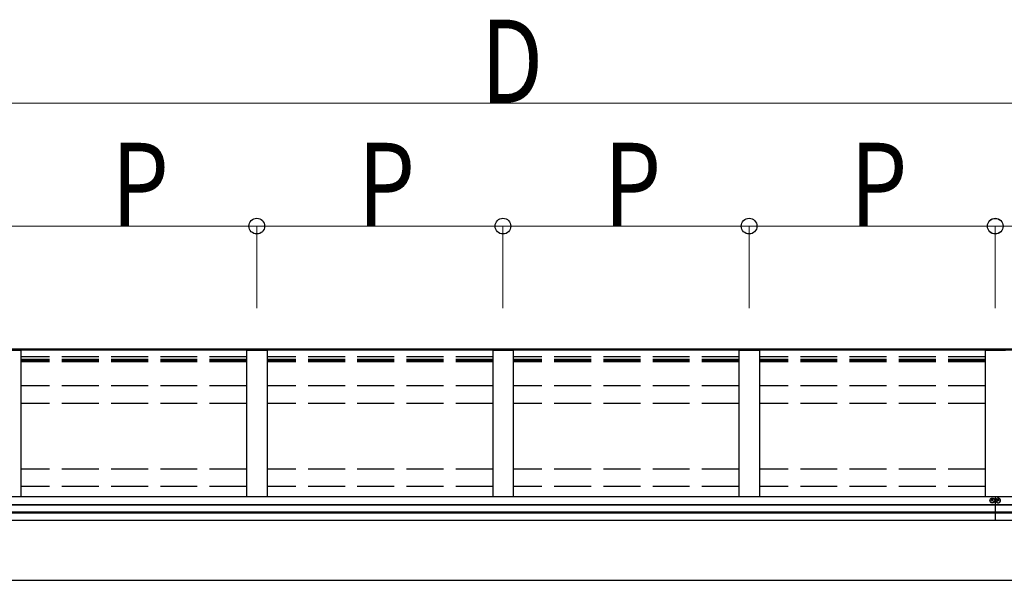
# Model space of a CAD drawing. Units: millimetres. Extents: x 0 to 37845, y 0 to 26730.
# Drawn here: x 5250 to 7650, y 7052 to 8419 of the extents above; entities that cross this region are included whole.
import ezdxf

# ---------------------------------------------------------------- set-up
doc = ezdxf.new("R2010")
doc.units = ezdxf.units.MM
doc.linetypes.add('YHIDDEN_1', pattern=[4, 3, -1])
for name, color, linetype, lineweight in [('YKK_13', 4, 'Continuous', 30), ('YKK_A1', 4, 'Continuous', 30), ('YKK_D', 6, 'Continuous', 13)]:
    doc.layers.add(name, color=color, linetype=linetype, lineweight=lineweight)
doc.styles.add('text-b', font='extslim2.shx', dxfattribs={"width": 0.8, "bigfont": 'extfont2.shx'})

msp = doc.modelspace()

# ---------------------------------------------------------------- linework, layer by layer
at = {"layer": 'YKK_13', "linetype": 'Continuous'}
for p, q in [((7615.5, 7247.5), (7615.7, 7248.4)), ((7615.7, 7248.4), (7616, 7249.2)), ((7616, 7249.2), (7616.5, 7250)), ((7616.5, 7250), (7617.1, 7250.7)), ((7617.1, 7250.7), (7617.8, 7251.3)), ((7617.8, 7251.3), (7618.6, 7251.8)), ((7618.6, 7251.8), (7619.5, 7252.2)), ((7619.5, 7252.2), (7620.4, 7252.4)), ((7620.4, 7252.4), (7621.4, 7252.5)), ((7621.4, 7252.5), (7622.3, 7252.4)), ((7622.3, 7252.4), (7623.2, 7252.2)), ((7623.2, 7252.2), (7624.1, 7251.8)), ((7624.1, 7251.8), (7624.9, 7251.3)), ((7624.9, 7251.3), (7625.6, 7250.7)), ((7625.6, 7250.7), (7626.2, 7250)), ((7626.2, 7250), (7626.7, 7249.2)), ((7626.7, 7249.2), (7627, 7248.4)), ((7627, 7248.4), (7627.2, 7247.5)), ((7629.7, 7248.4), (7629.5, 7247.5)), ((7630, 7249.2), (7629.7, 7248.4)), ((7630.5, 7250), (7630, 7249.2)), ((7631.1, 7250.7), (7630.5, 7250)), ((7631.8, 7251.3), (7631.1, 7250.7)), ((7632.6, 7251.8), (7631.8, 7251.3)), ((7633.5, 7252.2), (7632.6, 7251.8)), ((7634.4, 7252.4), (7633.5, 7252.2)), ((7635.4, 7252.5), (7634.4, 7252.4)), ((7636.3, 7252.4), (7635.4, 7252.5)), ((7637.2, 7252.2), (7636.3, 7252.4)), ((7638.1, 7251.8), (7637.2, 7252.2)), ((7638.9, 7251.3), (7638.1, 7251.8)), ((7639.6, 7250.7), (7638.9, 7251.3)), ((7640.2, 7250), (7639.6, 7250.7)), ((7640.7, 7249.2), (7640.2, 7250)), ((7641, 7248.4), (7640.7, 7249.2)), ((7641.2, 7247.5), (7641, 7248.4)), ((7615.5, 7246.6), (7615.5, 7247.5)), ((7615.6, 7245.7), (7615.5, 7246.6)), ((7615.8, 7244.8), (7615.6, 7245.7)), ((7616.2, 7244), (7615.8, 7244.8)), ((7616.8, 7243.2), (7616.2, 7244)), ((7617.4, 7242.6), (7616.8, 7243.2)), ((7618.2, 7242), (7617.4, 7242.6)), ((7619, 7241.6), (7618.2, 7242)), ((7619.9, 7241.3), (7619, 7241.6)), ((7620.9, 7241.2), (7619.9, 7241.3)), ((7621.8, 7241.2), (7620.9, 7241.2)), ((7622.8, 7241.3), (7621.8, 7241.2)), ((7623.7, 7241.6), (7622.8, 7241.3)), ((7624.5, 7242), (7623.7, 7241.6)), ((7625.3, 7242.6), (7624.5, 7242)), ((7625.9, 7243.2), (7625.3, 7242.6)), ((7626.5, 7244), (7625.9, 7243.2)), ((7626.9, 7244.8), (7626.5, 7244)), ((7627.1, 7245.7), (7626.9, 7244.8)), ((7627.2, 7246.6), (7627.1, 7245.7)), ((7627.2, 7247.5), (7627.2, 7246.6)), ((7629.5, 7247.5), (7629.5, 7246.6)), ((7629.5, 7246.6), (7629.6, 7245.7)), ((7629.6, 7245.7), (7629.8, 7244.8)), ((7629.8, 7244.8), (7630.2, 7244)), ((7630.2, 7244), (7630.8, 7243.2)), ((7630.8, 7243.2), (7631.4, 7242.6)), ((7631.4, 7242.6), (7632.2, 7242)), ((7632.2, 7242), (7633, 7241.6)), ((7633, 7241.6), (7633.9, 7241.3)), ((7633.9, 7241.3), (7634.9, 7241.2)), ((7634.9, 7241.2), (7635.8, 7241.2)), ((7635.8, 7241.2), (7636.8, 7241.3)), ((7636.8, 7241.3), (7637.7, 7241.6)), ((7637.7, 7241.6), (7638.5, 7242)), ((7638.5, 7242), (7639.3, 7242.6)), ((7639.3, 7242.6), (7639.9, 7243.2)), ((7639.9, 7243.2), (7640.5, 7244)), ((7640.5, 7244), (7640.9, 7244.8)), ((7640.9, 7244.8), (7641.1, 7245.7)), ((7641.1, 7245.7), (7641.2, 7246.6)), ((7641.2, 7246.6), (7641.2, 7247.5))]:
    msp.add_line(p, q, dxfattribs=at)
at = {"layer": 'YKK_13', "linetype": 'Continuous', "ltscale": 30}
for p, q in [((7620, 7249), (7620.3, 7249.1)), ((7620.3, 7249.1), (7620.3, 7249.7)), ((7620.3, 7249.1), (7621.5, 7247.4)), ((7621.5, 7247.4), (7623.3, 7248.5)), ((7621.5, 7247.4), (7621.5, 7248.1)), ((7623.3, 7248.5), (7623.3, 7249.1)), ((7623.3, 7248.5), (7623.4, 7248.4)), ((7633.4, 7248.5), (7633.3, 7248.4)), ((7633.4, 7248.5), (7633.4, 7249.1)), ((7635.2, 7247.4), (7633.4, 7248.5)), ((7636.4, 7249.1), (7635.2, 7247.4)), ((7635.2, 7247.4), (7635.2, 7248.1)), ((7636.4, 7249.1), (7636.4, 7249.7)), ((7636.7, 7249), (7636.4, 7249.1)), ((7615.5, 7246.7), (7615.5, 7246.8)), ((7619.3, 7246.1), (7620.9, 7247)), ((7620.9, 7247), (7620.9, 7247.7)), ((7621.8, 7246.8), (7621.8, 7247.5)), ((7621.8, 7246.8), (7622.7, 7245.5)), ((7627.3, 7246.8), (7627.3, 7246.7)), ((7629.5, 7246.8), (7629.5, 7246.7)), ((7634.9, 7246.8), (7634, 7245.5)), ((7634.9, 7246.8), (7634.9, 7247.5)), ((7635.8, 7247), (7635.8, 7247.7)), ((7637.4, 7246.1), (7635.8, 7247)), ((7641.3, 7246.7), (7641.3, 7246.8))]:
    msp.add_line(p, q, dxfattribs=at)
for centre, radius, start, end in [((7634.7, 7225.2), 28.4, 120.4863, 121.8817), ((7590.6, 7227.4), 36.4, 33.8448, 36.966), ((7591.2, 7227.8), 36.4, 33.8448, 36.966), ((7634.7, 7225.7), 26, 116.0605, 120.6172), ((7635.1, 7225.2), 26, 116.0605, 120.6172), ((7588.2, 7225.4), 42.4, 33.0381, 33.9557), ((7668.6, 7225.4), 42.4, 146.0443, 146.9619), ((7621.7, 7225.2), 26, 59.3828, 63.9395), ((7622, 7225.7), 26, 59.3828, 63.9395), ((7665.5, 7227.8), 36.4, 143.034, 146.1552), ((7666.1, 7227.4), 36.4, 143.034, 146.1552), ((7622, 7225.2), 28.4, 58.1183, 59.5137), ((7621.3, 7246.9), 5.89, 182.0221, 302.4441), ((7637.2, 7221.4), 30.9, 121.8412, 125.8947), ((7583.9, 7222.8), 42.4, 33.0381, 33.9557), ((7637.6, 7220.9), 30.9, 121.8412, 125.8947), ((7580.5, 7220.6), 48.6, 30.4756, 33.0501), ((7581.1, 7221), 48.6, 30.4756, 33.0501), ((7637.4, 7221.2), 28.4, 120.4863, 121.8817), ((7621.7, 7246.8), 5.59, 300.6305, 359.5105), ((7635.1, 7246.8), 5.59, 180.4895, 239.3695), ((7635.4, 7246.9), 5.89, 237.5559, 357.9779), ((7675.6, 7221), 48.6, 146.9499, 149.5244), ((7619.3, 7221.2), 28.4, 58.1183, 59.5137), ((7676.2, 7220.6), 48.6, 146.9499, 149.5244), ((7619.1, 7220.9), 30.9, 54.1053, 58.1588), ((7619.5, 7221.4), 30.9, 54.1053, 58.1588), ((7672.8, 7222.8), 42.4, 146.0443, 146.9619)]:
    msp.add_arc(centre, radius, start, end, dxfattribs=at)
at = {"layer": 'YKK_A1', "ltscale": 30}
for p, q in [((10028.4, 7615.5), (2828.4, 7615.5)), ((10028.4, 7613.3), (2828.4, 7613.3)), ((5253.4, 7612.1), (5203.4, 7612.1)), ((5253.4, 7612.1), (5253.4, 7255.9)), ((5853.4, 7612.1), (5803.4, 7612.1)), ((5803.4, 7612.1), (5803.4, 7255.9)), ((5853.4, 7612.1), (5853.4, 7255.9)), ((6453.4, 7612.1), (6403.4, 7612.1)), ((6403.4, 7612.1), (6403.4, 7255.9)), ((6453.4, 7612.1), (6453.4, 7255.9)), ((7053.4, 7612.1), (7003.4, 7612.1)), ((7003.4, 7612.1), (7003.4, 7255.9)), ((7053.4, 7612.1), (7053.4, 7255.9)), ((7653.4, 7612.1), (7603.4, 7612.1)), ((7603.4, 7612.1), (7603.4, 7255.9)), ((10028.4, 7255.9), (2828.4, 7255.9)), ((7628.4, 7255.8), (7628.4, 7198.2)), ((10028.4, 7236.4), (2828.4, 7236.4)), ((10028.4, 7235.5), (2828.4, 7235.5)), ((10028.4, 7218.3), (2828.4, 7218.3)), ((10028.4, 7216.3), (2828.4, 7216.3)), ((10028.4, 7198.3), (2828.4, 7198.3)), ((4943.4, 7052.2), (9539.9, 7052.2))]:
    msp.add_line(p, q, dxfattribs=at)
at = {"layer": 'YKK_A1', "linetype": 'YHIDDEN_1', "ltscale": 30}
for p, q in [((5803.4, 7596.7), (5253.4, 7596.7)), ((5803.4, 7590.3), (5253.4, 7590.3)), ((5803.4, 7588.3), (5253.4, 7588.3)), ((5803.4, 7584.6), (5253.4, 7584.6)), ((6403.4, 7596.7), (5853.4, 7596.7)), ((6403.4, 7590.3), (5853.4, 7590.3)), ((6403.4, 7588.3), (5853.4, 7588.3)), ((6403.4, 7584.6), (5853.4, 7584.6)), ((7003.4, 7596.7), (6453.4, 7596.7)), ((7003.4, 7590.3), (6453.4, 7590.3)), ((7003.4, 7588.3), (6453.4, 7588.3)), ((7003.4, 7584.6), (6453.4, 7584.6)), ((7603.4, 7596.7), (7053.4, 7596.7)), ((7603.4, 7590.3), (7053.4, 7590.3)), ((7603.4, 7588.3), (7053.4, 7588.3)), ((7603.4, 7584.6), (7053.4, 7584.6)), ((5803.4, 7526.1), (5253.4, 7526.1)), ((6403.4, 7526.1), (5853.4, 7526.1)), ((7003.4, 7526.1), (6453.4, 7526.1)), ((7603.4, 7526.1), (7053.4, 7526.1)), ((5803.4, 7483.5), (5253.4, 7483.5)), ((6403.4, 7483.6), (5853.4, 7483.6)), ((7003.4, 7483.6), (6453.4, 7483.6)), ((7603.4, 7483.5), (7053.4, 7483.5)), ((5803.4, 7323.3), (5253.4, 7323.3)), ((6403.4, 7323.3), (5853.4, 7323.3)), ((7003.4, 7323.3), (6453.4, 7323.3)), ((7603.4, 7323.3), (7053.4, 7323.3)), ((5803.4, 7280.8), (5253.4, 7280.8)), ((6403.4, 7280.8), (5853.4, 7280.8)), ((7003.4, 7280.8), (6453.4, 7280.8)), ((7603.4, 7280.8), (7053.4, 7280.8))]:
    msp.add_line(p, q, dxfattribs=at)
at = {"layer": 'YKK_D'}
for p, q in [((3034.4, 8215.5), (9822.4, 8215.5)), ((5828.4, 7915.5), (5228.4, 7915.5)), ((5828.4, 7715.9), (5828.4, 7916.5)), ((5828.4, 7715.9), (5828.4, 7916.5)), ((6428.4, 7915.5), (5828.4, 7915.5)), ((6428.4, 7715.9), (6428.4, 7916.5)), ((6428.4, 7715.9), (6428.4, 7916.5)), ((7028.4, 7915.5), (6428.4, 7915.5)), ((7028.4, 7715.9), (7028.4, 7916.5)), ((7028.4, 7715.9), (7028.4, 7916.5)), ((7628.4, 7915.5), (7028.4, 7915.5)), ((7628.4, 7715.9), (7628.4, 7916.5)), ((7628.4, 7715.8), (7628.4, 7916.4)), ((8228.4, 7915.4), (7628.4, 7915.4))]:
    msp.add_line(p, q, dxfattribs=at)
at = {"layer": 'YKK_D', "linetype": 'ByBlock', "lineweight": -2}
for centre in [(5828.4, 7915.5), (5828.4, 7915.5), (6428.4, 7915.5), (6428.4, 7915.5), (7028.4, 7915.5), (7028.4, 7915.5), (7628.4, 7915.5), (7628.4, 7915.4)]:
    msp.add_circle(centre, 19.1, dxfattribs=at)

# ---------------------------------------------------------------- texts
at = {"layer": 'YKK_D', "style": 'text-b', "width": 0.8}
for s, p in [('D', (6374.4, 8216.3)), ('P', (5474.4, 7916.3)), ('P', (6074.4, 7916.3)), ('P', (6674.4, 7916.3)), ('P', (7274.4, 7916.3))]:
    msp.add_text(s, height=202.5, dxfattribs=at).set_placement(p)

doc.saveas('drawing.dxf')
